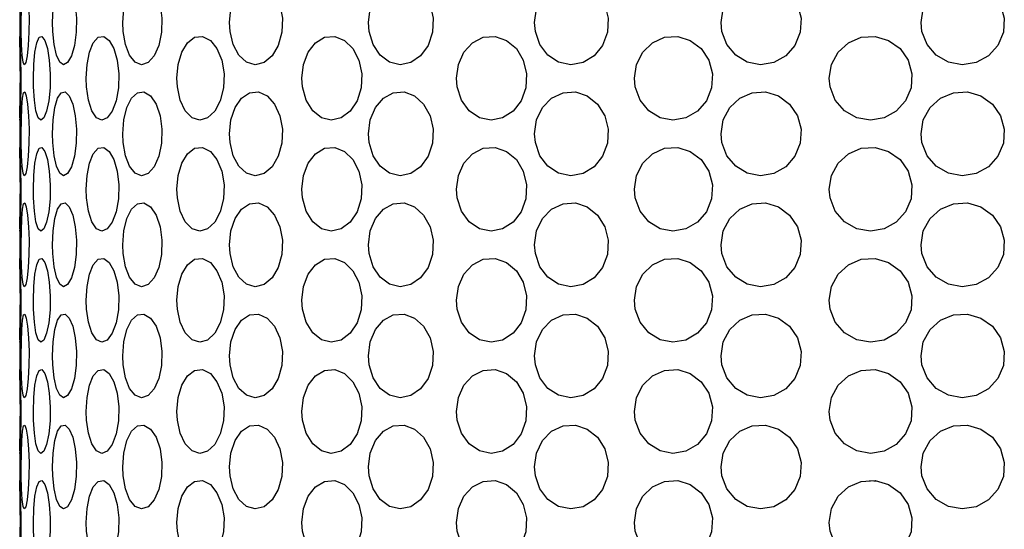
# Model space of a CAD drawing. Units: inches. Extents: x 0.5 to 14, y 0.1 to 17.
# Drawn here: x 5.7 to 5.9, y 2.1 to 2.2 of the extents above; entities that cross this region are included whole.
import ezdxf

# ---------------------------------------------------------------- set-up
doc = ezdxf.new("R2010")
doc.units = ezdxf.units.IN
doc.header["$LTSCALE"] = 0.75
doc.header["$MEASUREMENT"] = 0
doc.layers.add('Layer 1', color=7, linetype='Continuous')

msp = doc.modelspace()

# ---------------------------------------------------------------- linework, layer by layer
at = {"layer": 'Layer 1', "color": 7, "lineweight": 25}
for points in [[(5.72518, 2.22491), (5.72517, 2.22641), (5.7252, 2.22876), (5.72526, 2.23084), (5.72538, 2.23242), (5.72556, 2.23334), (5.72578, 2.23346), (5.72602, 2.23279), (5.72625, 2.23141), (5.72642, 2.22944), (5.7265, 2.22715), (5.72648, 2.22477), (5.72636, 2.22257), (5.72616, 2.22082), (5.72593, 2.21968), (5.72569, 2.2193), (5.72548, 2.21972), (5.72533, 2.2209), (5.72523, 2.2227), (5.72518, 2.22491)], [(5.7305, 2.22491), (5.73046, 2.22641), (5.73055, 2.22876), (5.73085, 2.23084), (5.73131, 2.23242), (5.73191, 2.23334), (5.73259, 2.23346), (5.73327, 2.23279), (5.73387, 2.23141), (5.7343, 2.22944), (5.73451, 2.22715), (5.73446, 2.22477), (5.73416, 2.22257), (5.73366, 2.22082), (5.73302, 2.21968), (5.73233, 2.2193), (5.73168, 2.21972), (5.73112, 2.2209), (5.73072, 2.2227), (5.7305, 2.22491)], [(5.74242, 2.22491), (5.74235, 2.22641), (5.74252, 2.22876), (5.74303, 2.23084), (5.74382, 2.23242), (5.74482, 2.23334), (5.74593, 2.23346), (5.74702, 2.23279), (5.74797, 2.23141), (5.74865, 2.22944), (5.74897, 2.22715), (5.7489, 2.22477), (5.74845, 2.22257), (5.74765, 2.22082), (5.74663, 2.21968), (5.74551, 2.2193), (5.74443, 2.21972), (5.7435, 2.2209), (5.74281, 2.2227), (5.74242, 2.22491)], [(5.7605, 2.22491), (5.7604, 2.22641), (5.76064, 2.22876), (5.76134, 2.23084), (5.76242, 2.23242), (5.7638, 2.23334), (5.76529, 2.23346), (5.76676, 2.23279), (5.76801, 2.23141), (5.76891, 2.22944), (5.76933, 2.22715), (5.76924, 2.22477), (5.76864, 2.22257), (5.76758, 2.22082), (5.76623, 2.21968), (5.76473, 2.2193), (5.76327, 2.21972), (5.76198, 2.2209), (5.76103, 2.2227), (5.7605, 2.22491)], [(5.78403, 2.22491), (5.78391, 2.22641), (5.7842, 2.22876), (5.78507, 2.23084), (5.78641, 2.23242), (5.78808, 2.23334), (5.78992, 2.23346), (5.7917, 2.23279), (5.79322, 2.23141), (5.79431, 2.22944), (5.79482, 2.22715), (5.7947, 2.22477), (5.79397, 2.22257), (5.79271, 2.22082), (5.79105, 2.21968), (5.78923, 2.2193), (5.78744, 2.21972), (5.78587, 2.2209), (5.78469, 2.2227), (5.78403, 2.22491)], [(5.81211, 2.22491), (5.81197, 2.22641), (5.81232, 2.22876), (5.81332, 2.23084), (5.81486, 2.23242), (5.81679, 2.23334), (5.81888, 2.23346), (5.8209, 2.23279), (5.82263, 2.23141), (5.82386, 2.22944), (5.82444, 2.22715), (5.82432, 2.22477), (5.82347, 2.22257), (5.82204, 2.22082), (5.82018, 2.21968), (5.8181, 2.2193), (5.81604, 2.21972), (5.81423, 2.2209), (5.81288, 2.2227), (5.81211, 2.22491)], [(5.84366, 2.22491), (5.84352, 2.22641), (5.8439, 2.22876), (5.84499, 2.23084), (5.84668, 2.23242), (5.84877, 2.23334), (5.85105, 2.23346), (5.85324, 2.23279), (5.85511, 2.23141), (5.85643, 2.22944), (5.85706, 2.22715), (5.85691, 2.22477), (5.85602, 2.22257), (5.85448, 2.22082), (5.85245, 2.21968), (5.8502, 2.2193), (5.84796, 2.21972), (5.84599, 2.2209), (5.84451, 2.2227), (5.84366, 2.22491)], [(5.87749, 2.22491), (5.87733, 2.22641), (5.87772, 2.22876), (5.87887, 2.23084), (5.88064, 2.23242), (5.88283, 2.23334), (5.88519, 2.23346), (5.88747, 2.23279), (5.8894, 2.23141), (5.89077, 2.22944), (5.89142, 2.22715), (5.89127, 2.22477), (5.89035, 2.22257), (5.88874, 2.22082), (5.88666, 2.21968), (5.88431, 2.2193), (5.88198, 2.21972), (5.87992, 2.2209), (5.87837, 2.2227), (5.87749, 2.22491)], [(5.72491, 2.22885), (5.72491, 2.22397)], [(5.72491, 2.22397), (5.72492, 2.22408), (5.72495, 2.22341), (5.72501, 2.22202), (5.72506, 2.22007), (5.72509, 2.21778), (5.72509, 2.2154), (5.72504, 2.21321), (5.72499, 2.21144), (5.72494, 2.2103), (5.72491, 2.20992), (5.72492, 2.21009)], [(5.72502, 2.21702), (5.725, 2.21935), (5.72497, 2.22143), (5.72493, 2.22302), (5.72491, 2.22394)], [(5.72725, 2.21553), (5.72723, 2.21702), (5.72729, 2.21935), (5.72749, 2.22143), (5.72779, 2.22302), (5.7282, 2.22394), (5.72868, 2.22408), (5.72917, 2.22341), (5.7296, 2.22202), (5.72992, 2.22007), (5.73008, 2.21778), (5.73004, 2.2154), (5.72982, 2.21321), (5.72945, 2.21144), (5.729, 2.2103), (5.72851, 2.20992), (5.72805, 2.21034), (5.72766, 2.2115), (5.7274, 2.21331), (5.72725, 2.21553)], [(5.73623, 2.21553), (5.73616, 2.21702), (5.73631, 2.21935), (5.73672, 2.22143), (5.73736, 2.22302), (5.73819, 2.22394), (5.73912, 2.22408), (5.74004, 2.22341), (5.74083, 2.22202), (5.74141, 2.22007), (5.74168, 2.21778), (5.74162, 2.2154), (5.74123, 2.21321), (5.74056, 2.21144), (5.73971, 2.2103), (5.73878, 2.20992), (5.73789, 2.21034), (5.73711, 2.2115), (5.73654, 2.21331), (5.73623, 2.21553)], [(5.75159, 2.21553), (5.75151, 2.21702), (5.75171, 2.21935), (5.75233, 2.22143), (5.75328, 2.22302), (5.75448, 2.22394), (5.75583, 2.22408), (5.75715, 2.22341), (5.75827, 2.22202), (5.75908, 2.22007), (5.75946, 2.21778), (5.75938, 2.2154), (5.75883, 2.21321), (5.7579, 2.21144), (5.75669, 2.2103), (5.75536, 2.20992), (5.75405, 2.21034), (5.75291, 2.2115), (5.75206, 2.21331), (5.75159, 2.21553)], [(5.77274, 2.21553), (5.77264, 2.21702), (5.77291, 2.21935), (5.7737, 2.22143), (5.77493, 2.22302), (5.77647, 2.22394), (5.77819, 2.22408), (5.77985, 2.22341), (5.78127, 2.22202), (5.78227, 2.22007), (5.78275, 2.21778), (5.78264, 2.2154), (5.78197, 2.21321), (5.78078, 2.21144), (5.77926, 2.2103), (5.77758, 2.20992), (5.77592, 2.21034), (5.77446, 2.2115), (5.77336, 2.21331), (5.77274, 2.21553)], [(5.79889, 2.21553), (5.79877, 2.21702), (5.79909, 2.21935), (5.80003, 2.22143), (5.80149, 2.22302), (5.80331, 2.22394), (5.80531, 2.22408), (5.80726, 2.22341), (5.8089, 2.22202), (5.81007, 2.22007), (5.81064, 2.21778), (5.8105, 2.2154), (5.80972, 2.21321), (5.80836, 2.21144), (5.80658, 2.2103), (5.80462, 2.20992), (5.80265, 2.21034), (5.80092, 2.2115), (5.79962, 2.21331), (5.79889, 2.21553)], [(5.82902, 2.21553), (5.82888, 2.21702), (5.82924, 2.21935), (5.83029, 2.22143), (5.83191, 2.22302), (5.83395, 2.22394), (5.83618, 2.22408), (5.83832, 2.22341), (5.84015, 2.22202), (5.84143, 2.22007), (5.84205, 2.21778), (5.8419, 2.2154), (5.84103, 2.21321), (5.83954, 2.21144), (5.83758, 2.2103), (5.83539, 2.20992), (5.83322, 2.21034), (5.83129, 2.2115), (5.82983, 2.21331), (5.82902, 2.21553)], [(5.86197, 2.21553), (5.86182, 2.21702), (5.86221, 2.21935), (5.86333, 2.22143), (5.86505, 2.22302), (5.86723, 2.22394), (5.86958, 2.22408), (5.87185, 2.22341), (5.87378, 2.22202), (5.87515, 2.22007), (5.87578, 2.21778), (5.87564, 2.2154), (5.87472, 2.21321), (5.87314, 2.21144), (5.87108, 2.2103), (5.86877, 2.20992), (5.86645, 2.21034), (5.86439, 2.2115), (5.86284, 2.21331), (5.86197, 2.21553)], [(5.72492, 2.21034), (5.72495, 2.2115), (5.72498, 2.21331), (5.72501, 2.21553), (5.72502, 2.21702)], [(5.72518, 2.20613), (5.72517, 2.20763), (5.7252, 2.20998), (5.72526, 2.21207), (5.72538, 2.21365), (5.72556, 2.21456), (5.72578, 2.21469), (5.72602, 2.21402), (5.72625, 2.21263), (5.72642, 2.21068), (5.7265, 2.20839), (5.72648, 2.20601), (5.72636, 2.20381), (5.72616, 2.20205), (5.72593, 2.20091), (5.72569, 2.20053), (5.72548, 2.20095), (5.72533, 2.20212), (5.72523, 2.20392), (5.72518, 2.20613)], [(5.7305, 2.20613), (5.73046, 2.20763), (5.73055, 2.20998), (5.73085, 2.21207), (5.73131, 2.21365), (5.73191, 2.21456), (5.73259, 2.21469), (5.73327, 2.21402), (5.73387, 2.21263), (5.7343, 2.21068), (5.73451, 2.20839), (5.73446, 2.20601), (5.73416, 2.20381), (5.73366, 2.20205), (5.73302, 2.20091), (5.73233, 2.20053), (5.73168, 2.20095), (5.73112, 2.20212), (5.73072, 2.20392), (5.7305, 2.20613)], [(5.74242, 2.20613), (5.74235, 2.20763), (5.74252, 2.20998), (5.74303, 2.21207), (5.74382, 2.21365), (5.74482, 2.21456), (5.74593, 2.21469), (5.74702, 2.21402), (5.74797, 2.21263), (5.74865, 2.21068), (5.74897, 2.20839), (5.7489, 2.20601), (5.74845, 2.20381), (5.74765, 2.20205), (5.74663, 2.20091), (5.74551, 2.20053), (5.74443, 2.20095), (5.7435, 2.20212), (5.74281, 2.20392), (5.74242, 2.20613)], [(5.7605, 2.20613), (5.7604, 2.20763), (5.76064, 2.20998), (5.76134, 2.21207), (5.76242, 2.21365), (5.7638, 2.21456), (5.76529, 2.21469), (5.76676, 2.21402), (5.76801, 2.21263), (5.76891, 2.21068), (5.76933, 2.20839), (5.76924, 2.20601), (5.76864, 2.20381), (5.76758, 2.20205), (5.76623, 2.20091), (5.76473, 2.20053), (5.76327, 2.20095), (5.76198, 2.20212), (5.76103, 2.20392), (5.7605, 2.20613)], [(5.78403, 2.20613), (5.78391, 2.20763), (5.7842, 2.20998), (5.78507, 2.21207), (5.78641, 2.21365), (5.78808, 2.21456), (5.78992, 2.21469), (5.7917, 2.21402), (5.79322, 2.21263), (5.79431, 2.21068), (5.79482, 2.20839), (5.7947, 2.20601), (5.79397, 2.20381), (5.79271, 2.20205), (5.79105, 2.20091), (5.78923, 2.20053), (5.78744, 2.20095), (5.78587, 2.20212), (5.78469, 2.20392), (5.78403, 2.20613)], [(5.81211, 2.20613), (5.81197, 2.20763), (5.81232, 2.20998), (5.81332, 2.21207), (5.81486, 2.21365), (5.81679, 2.21456), (5.81888, 2.21469), (5.8209, 2.21402), (5.82263, 2.21263), (5.82386, 2.21068), (5.82444, 2.20839), (5.82432, 2.20601), (5.82347, 2.20381), (5.82204, 2.20205), (5.82018, 2.20091), (5.8181, 2.20053), (5.81604, 2.20095), (5.81423, 2.20212), (5.81288, 2.20392), (5.81211, 2.20613)], [(5.84366, 2.20613), (5.84352, 2.20763), (5.8439, 2.20998), (5.84499, 2.21207), (5.84668, 2.21365), (5.84877, 2.21456), (5.85105, 2.21469), (5.85324, 2.21402), (5.85511, 2.21263), (5.85643, 2.21068), (5.85706, 2.20839), (5.85691, 2.20601), (5.85602, 2.20381), (5.85448, 2.20205), (5.85245, 2.20091), (5.8502, 2.20053), (5.84796, 2.20095), (5.84599, 2.20212), (5.84451, 2.20392), (5.84366, 2.20613)], [(5.87749, 2.20613), (5.87733, 2.20763), (5.87772, 2.20998), (5.87887, 2.21207), (5.88064, 2.21365), (5.88283, 2.21456), (5.88519, 2.21469), (5.88747, 2.21402), (5.8894, 2.21263), (5.89077, 2.21068), (5.89142, 2.20839), (5.89127, 2.20601), (5.89035, 2.20381), (5.88874, 2.20205), (5.88666, 2.20091), (5.88431, 2.20053), (5.88198, 2.20095), (5.87992, 2.20212), (5.87837, 2.20392), (5.87749, 2.20613)], [(5.72491, 2.21009), (5.72491, 2.2052)], [(5.72491, 2.2052), (5.72492, 2.2053), (5.72495, 2.20465), (5.72501, 2.20325), (5.72506, 2.2013), (5.72509, 2.19901), (5.72509, 2.19663), (5.72504, 2.19444), (5.72499, 2.19267), (5.72494, 2.19153), (5.72491, 2.19115), (5.72492, 2.19132)], [(5.72502, 2.19825), (5.725, 2.20058), (5.72497, 2.20265), (5.72493, 2.20425), (5.72491, 2.20517)], [(5.72725, 2.19677), (5.72723, 2.19825), (5.72729, 2.20058), (5.72749, 2.20265), (5.72779, 2.20425), (5.7282, 2.20517), (5.72868, 2.2053), (5.72917, 2.20465), (5.7296, 2.20325), (5.72992, 2.2013), (5.73008, 2.19901), (5.73004, 2.19663), (5.72982, 2.19444), (5.72945, 2.19267), (5.729, 2.19153), (5.72851, 2.19115), (5.72805, 2.19156), (5.72766, 2.19273), (5.7274, 2.19454), (5.72725, 2.19677)], [(5.73623, 2.19677), (5.73616, 2.19825), (5.73631, 2.20058), (5.73672, 2.20265), (5.73736, 2.20425), (5.73819, 2.20517), (5.73912, 2.2053), (5.74004, 2.20465), (5.74083, 2.20325), (5.74141, 2.2013), (5.74168, 2.19901), (5.74162, 2.19663), (5.74123, 2.19444), (5.74056, 2.19267), (5.73971, 2.19153), (5.73878, 2.19115), (5.73789, 2.19156), (5.73711, 2.19273), (5.73654, 2.19454), (5.73623, 2.19677)], [(5.75159, 2.19677), (5.75151, 2.19825), (5.75171, 2.20058), (5.75233, 2.20265), (5.75328, 2.20425), (5.75448, 2.20517), (5.75583, 2.2053), (5.75715, 2.20465), (5.75827, 2.20325), (5.75908, 2.2013), (5.75946, 2.19901), (5.75938, 2.19663), (5.75883, 2.19444), (5.7579, 2.19267), (5.75669, 2.19153), (5.75536, 2.19115), (5.75405, 2.19156), (5.75291, 2.19273), (5.75206, 2.19454), (5.75159, 2.19677)], [(5.77274, 2.19677), (5.77264, 2.19825), (5.77291, 2.20058), (5.7737, 2.20265), (5.77493, 2.20425), (5.77647, 2.20517), (5.77819, 2.2053), (5.77985, 2.20465), (5.78127, 2.20325), (5.78227, 2.2013), (5.78275, 2.19901), (5.78264, 2.19663), (5.78197, 2.19444), (5.78078, 2.19267), (5.77926, 2.19153), (5.77758, 2.19115), (5.77592, 2.19156), (5.77446, 2.19273), (5.77336, 2.19454), (5.77274, 2.19677)], [(5.79889, 2.19677), (5.79877, 2.19825), (5.79909, 2.20058), (5.80003, 2.20265), (5.80149, 2.20425), (5.80331, 2.20517), (5.80531, 2.2053), (5.80726, 2.20465), (5.8089, 2.20325), (5.81007, 2.2013), (5.81064, 2.19901), (5.8105, 2.19663), (5.80972, 2.19444), (5.80836, 2.19267), (5.80658, 2.19153), (5.80462, 2.19115), (5.80265, 2.19156), (5.80092, 2.19273), (5.79962, 2.19454), (5.79889, 2.19677)], [(5.82902, 2.19677), (5.82888, 2.19825), (5.82924, 2.20058), (5.83029, 2.20265), (5.83191, 2.20425), (5.83395, 2.20517), (5.83618, 2.2053), (5.83832, 2.20465), (5.84015, 2.20325), (5.84143, 2.2013), (5.84205, 2.19901), (5.8419, 2.19663), (5.84103, 2.19444), (5.83954, 2.19267), (5.83758, 2.19153), (5.83539, 2.19115), (5.83322, 2.19156), (5.83129, 2.19273), (5.82983, 2.19454), (5.82902, 2.19677)], [(5.86197, 2.19677), (5.86182, 2.19825), (5.86221, 2.20058), (5.86333, 2.20265), (5.86505, 2.20425), (5.86723, 2.20517), (5.86958, 2.2053), (5.87185, 2.20465), (5.87378, 2.20325), (5.87515, 2.2013), (5.87578, 2.19901), (5.87564, 2.19663), (5.87472, 2.19444), (5.87314, 2.19267), (5.87108, 2.19153), (5.86877, 2.19115), (5.86645, 2.19156), (5.86439, 2.19273), (5.86284, 2.19454), (5.86197, 2.19677)], [(5.72492, 2.19156), (5.72495, 2.19273), (5.72498, 2.19454), (5.72501, 2.19677), (5.72502, 2.19825)], [(5.72518, 2.18736), (5.72517, 2.18886), (5.7252, 2.19121), (5.72526, 2.19329), (5.72538, 2.19489), (5.72556, 2.19579), (5.72578, 2.19592), (5.72602, 2.19525), (5.72625, 2.19386), (5.72642, 2.19191), (5.7265, 2.18961), (5.72648, 2.18724), (5.72636, 2.18504), (5.72616, 2.18327), (5.72593, 2.18214), (5.72569, 2.18176), (5.72548, 2.18218), (5.72533, 2.18336), (5.72523, 2.18514), (5.72518, 2.18736)], [(5.7305, 2.18736), (5.73046, 2.18886), (5.73055, 2.19121), (5.73085, 2.19329), (5.73131, 2.19489), (5.73191, 2.19579), (5.73259, 2.19592), (5.73327, 2.19525), (5.73387, 2.19386), (5.7343, 2.19191), (5.73451, 2.18961), (5.73446, 2.18724), (5.73416, 2.18504), (5.73366, 2.18327), (5.73302, 2.18214), (5.73233, 2.18176), (5.73168, 2.18218), (5.73112, 2.18336), (5.73072, 2.18514), (5.7305, 2.18736)], [(5.74242, 2.18736), (5.74235, 2.18886), (5.74252, 2.19121), (5.74303, 2.19329), (5.74382, 2.19489), (5.74482, 2.19579), (5.74593, 2.19592), (5.74702, 2.19525), (5.74797, 2.19386), (5.74865, 2.19191), (5.74897, 2.18961), (5.7489, 2.18724), (5.74845, 2.18504), (5.74765, 2.18327), (5.74663, 2.18214), (5.74551, 2.18176), (5.74443, 2.18218), (5.7435, 2.18336), (5.74281, 2.18514), (5.74242, 2.18736)], [(5.7605, 2.18736), (5.7604, 2.18886), (5.76064, 2.19121), (5.76134, 2.19329), (5.76242, 2.19489), (5.7638, 2.19579), (5.76529, 2.19592), (5.76676, 2.19525), (5.76801, 2.19386), (5.76891, 2.19191), (5.76933, 2.18961), (5.76924, 2.18724), (5.76864, 2.18504), (5.76758, 2.18327), (5.76623, 2.18214), (5.76473, 2.18176), (5.76327, 2.18218), (5.76198, 2.18336), (5.76103, 2.18514), (5.7605, 2.18736)], [(5.78403, 2.18736), (5.78391, 2.18886), (5.7842, 2.19121), (5.78507, 2.19329), (5.78641, 2.19489), (5.78808, 2.19579), (5.78992, 2.19592), (5.7917, 2.19525), (5.79322, 2.19386), (5.79431, 2.19191), (5.79482, 2.18961), (5.7947, 2.18724), (5.79397, 2.18504), (5.79271, 2.18327), (5.79105, 2.18214), (5.78923, 2.18176), (5.78744, 2.18218), (5.78587, 2.18336), (5.78469, 2.18514), (5.78403, 2.18736)], [(5.81211, 2.18736), (5.81197, 2.18886), (5.81232, 2.19121), (5.81332, 2.19329), (5.81486, 2.19489), (5.81679, 2.19579), (5.81888, 2.19592), (5.8209, 2.19525), (5.82263, 2.19386), (5.82386, 2.19191), (5.82444, 2.18961), (5.82432, 2.18724), (5.82347, 2.18504), (5.82204, 2.18327), (5.82018, 2.18214), (5.8181, 2.18176), (5.81604, 2.18218), (5.81423, 2.18336), (5.81288, 2.18514), (5.81211, 2.18736)], [(5.84366, 2.18736), (5.84352, 2.18886), (5.8439, 2.19121), (5.84499, 2.19329), (5.84668, 2.19489), (5.84877, 2.19579), (5.85105, 2.19592), (5.85324, 2.19525), (5.85511, 2.19386), (5.85643, 2.19191), (5.85706, 2.18961), (5.85691, 2.18724), (5.85602, 2.18504), (5.85448, 2.18327), (5.85245, 2.18214), (5.8502, 2.18176), (5.84796, 2.18218), (5.84599, 2.18336), (5.84451, 2.18514), (5.84366, 2.18736)], [(5.87749, 2.18736), (5.87733, 2.18886), (5.87772, 2.19121), (5.87887, 2.19329), (5.88064, 2.19489), (5.88283, 2.19579), (5.88519, 2.19592), (5.88747, 2.19525), (5.8894, 2.19386), (5.89077, 2.19191), (5.89142, 2.18961), (5.89127, 2.18724), (5.89035, 2.18504), (5.88874, 2.18327), (5.88666, 2.18214), (5.88431, 2.18176), (5.88198, 2.18218), (5.87992, 2.18336), (5.87837, 2.18514), (5.87749, 2.18736)], [(5.72491, 2.19132), (5.72491, 2.18643)], [(5.72491, 2.18643), (5.72492, 2.18653), (5.72495, 2.18587), (5.72501, 2.18448), (5.72506, 2.18253), (5.72509, 2.18024), (5.72509, 2.17785), (5.72504, 2.17566), (5.72499, 2.1739), (5.72494, 2.17275), (5.72491, 2.17237), (5.72492, 2.17253)], [(5.72502, 2.17948), (5.725, 2.18182), (5.72497, 2.18388), (5.72493, 2.18548), (5.72491, 2.1864)], [(5.72725, 2.17799), (5.72723, 2.17948), (5.72729, 2.18182), (5.72749, 2.18388), (5.72779, 2.18548), (5.7282, 2.1864), (5.72868, 2.18653), (5.72917, 2.18587), (5.7296, 2.18448), (5.72992, 2.18253), (5.73008, 2.18024), (5.73004, 2.17785), (5.72982, 2.17566), (5.72945, 2.1739), (5.729, 2.17275), (5.72851, 2.17237), (5.72805, 2.17279), (5.72766, 2.17396), (5.7274, 2.17577), (5.72725, 2.17799)], [(5.73623, 2.17799), (5.73616, 2.17948), (5.73631, 2.18182), (5.73672, 2.18388), (5.73736, 2.18548), (5.73819, 2.1864), (5.73912, 2.18653), (5.74004, 2.18587), (5.74083, 2.18448), (5.74141, 2.18253), (5.74168, 2.18024), (5.74162, 2.17785), (5.74123, 2.17566), (5.74056, 2.1739), (5.73971, 2.17275), (5.73878, 2.17237), (5.73789, 2.17279), (5.73711, 2.17396), (5.73654, 2.17577), (5.73623, 2.17799)], [(5.75159, 2.17799), (5.75151, 2.17948), (5.75171, 2.18182), (5.75233, 2.18388), (5.75328, 2.18548), (5.75448, 2.1864), (5.75583, 2.18653), (5.75715, 2.18587), (5.75827, 2.18448), (5.75908, 2.18253), (5.75946, 2.18024), (5.75938, 2.17785), (5.75883, 2.17566), (5.7579, 2.1739), (5.75669, 2.17275), (5.75536, 2.17237), (5.75405, 2.17279), (5.75291, 2.17396), (5.75206, 2.17577), (5.75159, 2.17799)], [(5.77274, 2.17799), (5.77264, 2.17948), (5.77291, 2.18182), (5.7737, 2.18388), (5.77493, 2.18548), (5.77647, 2.1864), (5.77819, 2.18653), (5.77985, 2.18587), (5.78127, 2.18448), (5.78227, 2.18253), (5.78275, 2.18024), (5.78264, 2.17785), (5.78197, 2.17566), (5.78078, 2.1739), (5.77926, 2.17275), (5.77758, 2.17237), (5.77592, 2.17279), (5.77446, 2.17396), (5.77336, 2.17577), (5.77274, 2.17799)], [(5.79889, 2.17799), (5.79877, 2.17948), (5.79909, 2.18182), (5.80003, 2.18388), (5.80149, 2.18548), (5.80331, 2.1864), (5.80531, 2.18653), (5.80726, 2.18587), (5.8089, 2.18448), (5.81007, 2.18253), (5.81064, 2.18024), (5.8105, 2.17785), (5.80972, 2.17566), (5.80836, 2.1739), (5.80658, 2.17275), (5.80462, 2.17237), (5.80265, 2.17279), (5.80092, 2.17396), (5.79962, 2.17577), (5.79889, 2.17799)], [(5.82902, 2.17799), (5.82888, 2.17948), (5.82924, 2.18182), (5.83029, 2.18388), (5.83191, 2.18548), (5.83395, 2.1864), (5.83618, 2.18653), (5.83832, 2.18587), (5.84015, 2.18448), (5.84143, 2.18253), (5.84205, 2.18024), (5.8419, 2.17785), (5.84103, 2.17566), (5.83954, 2.1739), (5.83758, 2.17275), (5.83539, 2.17237), (5.83322, 2.17279), (5.83129, 2.17396), (5.82983, 2.17577), (5.82902, 2.17799)], [(5.86197, 2.17799), (5.86182, 2.17948), (5.86221, 2.18182), (5.86333, 2.18388), (5.86505, 2.18548), (5.86723, 2.1864), (5.86958, 2.18653), (5.87185, 2.18587), (5.87378, 2.18448), (5.87515, 2.18253), (5.87578, 2.18024), (5.87564, 2.17785), (5.87472, 2.17566), (5.87314, 2.1739), (5.87108, 2.17275), (5.86877, 2.17237), (5.86645, 2.17279), (5.86439, 2.17396), (5.86284, 2.17577), (5.86197, 2.17799)], [(5.72492, 2.17279), (5.72495, 2.17396), (5.72498, 2.17577), (5.72501, 2.17799), (5.72502, 2.17948)], [(5.72518, 2.16859), (5.72517, 2.17009), (5.7252, 2.17244), (5.72526, 2.17453), (5.72538, 2.17611), (5.72556, 2.17701), (5.72578, 2.17715), (5.72602, 2.17648), (5.72625, 2.17509), (5.72642, 2.17314), (5.7265, 2.17084), (5.72648, 2.16846), (5.72636, 2.16627), (5.72616, 2.1645), (5.72593, 2.16336), (5.72569, 2.16299), (5.72548, 2.16341), (5.72533, 2.16459), (5.72523, 2.16638), (5.72518, 2.16859)], [(5.7305, 2.16859), (5.73046, 2.17009), (5.73055, 2.17244), (5.73085, 2.17453), (5.73131, 2.17611), (5.73191, 2.17701), (5.73259, 2.17715), (5.73327, 2.17648), (5.73387, 2.17509), (5.7343, 2.17314), (5.73451, 2.17084), (5.73446, 2.16846), (5.73416, 2.16627), (5.73366, 2.1645), (5.73302, 2.16336), (5.73233, 2.16299), (5.73168, 2.16341), (5.73112, 2.16459), (5.73072, 2.16638), (5.7305, 2.16859)], [(5.74242, 2.16859), (5.74235, 2.17009), (5.74252, 2.17244), (5.74303, 2.17453), (5.74382, 2.17611), (5.74482, 2.17701), (5.74593, 2.17715), (5.74702, 2.17648), (5.74797, 2.17509), (5.74865, 2.17314), (5.74897, 2.17084), (5.7489, 2.16846), (5.74845, 2.16627), (5.74765, 2.1645), (5.74663, 2.16336), (5.74551, 2.16299), (5.74443, 2.16341), (5.7435, 2.16459), (5.74281, 2.16638), (5.74242, 2.16859)], [(5.7605, 2.16859), (5.7604, 2.17009), (5.76064, 2.17244), (5.76134, 2.17453), (5.76242, 2.17611), (5.7638, 2.17701), (5.76529, 2.17715), (5.76676, 2.17648), (5.76801, 2.17509), (5.76891, 2.17314), (5.76933, 2.17084), (5.76924, 2.16846), (5.76864, 2.16627), (5.76758, 2.1645), (5.76623, 2.16336), (5.76473, 2.16299), (5.76327, 2.16341), (5.76198, 2.16459), (5.76103, 2.16638), (5.7605, 2.16859)], [(5.78403, 2.16859), (5.78391, 2.17009), (5.7842, 2.17244), (5.78507, 2.17453), (5.78641, 2.17611), (5.78808, 2.17701), (5.78992, 2.17715), (5.7917, 2.17648), (5.79322, 2.17509), (5.79431, 2.17314), (5.79482, 2.17084), (5.7947, 2.16846), (5.79397, 2.16627), (5.79271, 2.1645), (5.79105, 2.16336), (5.78923, 2.16299), (5.78744, 2.16341), (5.78587, 2.16459), (5.78469, 2.16638), (5.78403, 2.16859)], [(5.81211, 2.16859), (5.81197, 2.17009), (5.81232, 2.17244), (5.81332, 2.17453), (5.81486, 2.17611), (5.81679, 2.17701), (5.81888, 2.17715), (5.8209, 2.17648), (5.82263, 2.17509), (5.82386, 2.17314), (5.82444, 2.17084), (5.82432, 2.16846), (5.82347, 2.16627), (5.82204, 2.1645), (5.82018, 2.16336), (5.8181, 2.16299), (5.81604, 2.16341), (5.81423, 2.16459), (5.81288, 2.16638), (5.81211, 2.16859)], [(5.84366, 2.16859), (5.84352, 2.17009), (5.8439, 2.17244), (5.84499, 2.17453), (5.84668, 2.17611), (5.84877, 2.17701), (5.85105, 2.17715), (5.85324, 2.17648), (5.85511, 2.17509), (5.85643, 2.17314), (5.85706, 2.17084), (5.85691, 2.16846), (5.85602, 2.16627), (5.85448, 2.1645), (5.85245, 2.16336), (5.8502, 2.16299), (5.84796, 2.16341), (5.84599, 2.16459), (5.84451, 2.16638), (5.84366, 2.16859)], [(5.87749, 2.16859), (5.87733, 2.17009), (5.87772, 2.17244), (5.87887, 2.17453), (5.88064, 2.17611), (5.88283, 2.17701), (5.88519, 2.17715), (5.88747, 2.17648), (5.8894, 2.17509), (5.89077, 2.17314), (5.89142, 2.17084), (5.89127, 2.16846), (5.89035, 2.16627), (5.88874, 2.1645), (5.88666, 2.16336), (5.88431, 2.16299), (5.88198, 2.16341), (5.87992, 2.16459), (5.87837, 2.16638), (5.87749, 2.16859)], [(5.72491, 2.17253), (5.72491, 2.16766)], [(5.72491, 2.16766), (5.72492, 2.16776), (5.72495, 2.16709), (5.72501, 2.16571), (5.72506, 2.16376), (5.72509, 2.16146), (5.72509, 2.15909), (5.72504, 2.15689), (5.72499, 2.15512), (5.72494, 2.15399), (5.72491, 2.1536), (5.72492, 2.15376)], [(5.72502, 2.1607), (5.725, 2.16305), (5.72497, 2.16511), (5.72493, 2.1667), (5.72491, 2.16763)], [(5.72725, 2.15922), (5.72723, 2.1607), (5.72729, 2.16305), (5.72749, 2.16511), (5.72779, 2.1667), (5.7282, 2.16763), (5.72868, 2.16776), (5.72917, 2.16709), (5.7296, 2.16571), (5.72992, 2.16376), (5.73008, 2.16146), (5.73004, 2.15909), (5.72982, 2.15689), (5.72945, 2.15512), (5.729, 2.15399), (5.72851, 2.1536), (5.72805, 2.15401), (5.72766, 2.15519), (5.7274, 2.157), (5.72725, 2.15922)], [(5.73623, 2.15922), (5.73616, 2.1607), (5.73631, 2.16305), (5.73672, 2.16511), (5.73736, 2.1667), (5.73819, 2.16763), (5.73912, 2.16776), (5.74004, 2.16709), (5.74083, 2.16571), (5.74141, 2.16376), (5.74168, 2.16146), (5.74162, 2.15909), (5.74123, 2.15689), (5.74056, 2.15512), (5.73971, 2.15399), (5.73878, 2.1536), (5.73789, 2.15401), (5.73711, 2.15519), (5.73654, 2.157), (5.73623, 2.15922)], [(5.75159, 2.15922), (5.75151, 2.1607), (5.75171, 2.16305), (5.75233, 2.16511), (5.75328, 2.1667), (5.75448, 2.16763), (5.75583, 2.16776), (5.75715, 2.16709), (5.75827, 2.16571), (5.75908, 2.16376), (5.75946, 2.16146), (5.75938, 2.15909), (5.75883, 2.15689), (5.7579, 2.15512), (5.75669, 2.15399), (5.75536, 2.1536), (5.75405, 2.15401), (5.75291, 2.15519), (5.75206, 2.157), (5.75159, 2.15922)], [(5.77274, 2.15922), (5.77264, 2.1607), (5.77291, 2.16305), (5.7737, 2.16511), (5.77493, 2.1667), (5.77647, 2.16763), (5.77819, 2.16776), (5.77985, 2.16709), (5.78127, 2.16571), (5.78227, 2.16376), (5.78275, 2.16146), (5.78264, 2.15909), (5.78197, 2.15689), (5.78078, 2.15512), (5.77926, 2.15399), (5.77758, 2.1536), (5.77592, 2.15401), (5.77446, 2.15519), (5.77336, 2.157), (5.77274, 2.15922)], [(5.79889, 2.15922), (5.79877, 2.1607), (5.79909, 2.16305), (5.80003, 2.16511), (5.80149, 2.1667), (5.80331, 2.16763), (5.80531, 2.16776), (5.80726, 2.16709), (5.8089, 2.16571), (5.81007, 2.16376), (5.81064, 2.16146), (5.8105, 2.15909), (5.80972, 2.15689), (5.80836, 2.15512), (5.80658, 2.15399), (5.80462, 2.1536), (5.80265, 2.15401), (5.80092, 2.15519), (5.79962, 2.157), (5.79889, 2.15922)], [(5.82902, 2.15922), (5.82888, 2.1607), (5.82924, 2.16305), (5.83029, 2.16511), (5.83191, 2.1667), (5.83395, 2.16763), (5.83618, 2.16776), (5.83832, 2.16709), (5.84015, 2.16571), (5.84143, 2.16376), (5.84205, 2.16146), (5.8419, 2.15909), (5.84103, 2.15689), (5.83954, 2.15512), (5.83758, 2.15399), (5.83539, 2.1536), (5.83322, 2.15401), (5.83129, 2.15519), (5.82983, 2.157), (5.82902, 2.15922)], [(5.86197, 2.15922), (5.86182, 2.1607), (5.86221, 2.16305), (5.86333, 2.16511), (5.86505, 2.1667), (5.86723, 2.16763), (5.86958, 2.16776), (5.87185, 2.16709), (5.87378, 2.16571), (5.87515, 2.16376), (5.87578, 2.16146), (5.87564, 2.15909), (5.87472, 2.15689), (5.87314, 2.15512), (5.87108, 2.15399), (5.86877, 2.1536), (5.86645, 2.15401), (5.86439, 2.15519), (5.86284, 2.157), (5.86197, 2.15922)], [(5.72492, 2.15401), (5.72495, 2.15519), (5.72498, 2.157), (5.72501, 2.15922), (5.72502, 2.1607)], [(5.72518, 2.14982), (5.72517, 2.15132), (5.7252, 2.15366), (5.72526, 2.15575), (5.72538, 2.15734), (5.72556, 2.15824), (5.72578, 2.15837), (5.72602, 2.15771), (5.72625, 2.15632), (5.72642, 2.15437), (5.7265, 2.15207), (5.72648, 2.14969), (5.72636, 2.1475), (5.72616, 2.14573), (5.72593, 2.14459), (5.72569, 2.14421), (5.72548, 2.14464), (5.72533, 2.14581), (5.72523, 2.14761), (5.72518, 2.14982)], [(5.7305, 2.14982), (5.73046, 2.15132), (5.73055, 2.15366), (5.73085, 2.15575), (5.73131, 2.15734), (5.73191, 2.15824), (5.73259, 2.15837), (5.73327, 2.15771), (5.73387, 2.15632), (5.7343, 2.15437), (5.73451, 2.15207), (5.73446, 2.14969), (5.73416, 2.1475), (5.73366, 2.14573), (5.73302, 2.14459), (5.73233, 2.14421), (5.73168, 2.14464), (5.73112, 2.14581), (5.73072, 2.14761), (5.7305, 2.14982)], [(5.74242, 2.14982), (5.74235, 2.15132), (5.74252, 2.15366), (5.74303, 2.15575), (5.74382, 2.15734), (5.74482, 2.15824), (5.74593, 2.15837), (5.74702, 2.15771), (5.74797, 2.15632), (5.74865, 2.15437), (5.74897, 2.15207), (5.7489, 2.14969), (5.74845, 2.1475), (5.74765, 2.14573), (5.74663, 2.14459), (5.74551, 2.14421), (5.74443, 2.14464), (5.7435, 2.14581), (5.74281, 2.14761), (5.74242, 2.14982)], [(5.7605, 2.14982), (5.7604, 2.15132), (5.76064, 2.15366), (5.76134, 2.15575), (5.76242, 2.15734), (5.7638, 2.15824), (5.76529, 2.15837), (5.76676, 2.15771), (5.76801, 2.15632), (5.76891, 2.15437), (5.76933, 2.15207), (5.76924, 2.14969), (5.76864, 2.1475), (5.76758, 2.14573), (5.76623, 2.14459), (5.76473, 2.14421), (5.76327, 2.14464), (5.76198, 2.14581), (5.76103, 2.14761), (5.7605, 2.14982)], [(5.78403, 2.14982), (5.78391, 2.15132), (5.7842, 2.15366), (5.78507, 2.15575), (5.78641, 2.15734), (5.78808, 2.15824), (5.78992, 2.15837), (5.7917, 2.15771), (5.79322, 2.15632), (5.79431, 2.15437), (5.79482, 2.15207), (5.7947, 2.14969), (5.79397, 2.1475), (5.79271, 2.14573), (5.79105, 2.14459), (5.78923, 2.14421), (5.78744, 2.14464), (5.78587, 2.14581), (5.78469, 2.14761), (5.78403, 2.14982)], [(5.81211, 2.14982), (5.81197, 2.15132), (5.81232, 2.15366), (5.81332, 2.15575), (5.81486, 2.15734), (5.81679, 2.15824), (5.81888, 2.15837), (5.8209, 2.15771), (5.82263, 2.15632), (5.82386, 2.15437), (5.82444, 2.15207), (5.82432, 2.14969), (5.82347, 2.1475), (5.82204, 2.14573), (5.82018, 2.14459), (5.8181, 2.14421), (5.81604, 2.14464), (5.81423, 2.14581), (5.81288, 2.14761), (5.81211, 2.14982)], [(5.84366, 2.14982), (5.84352, 2.15132), (5.8439, 2.15366), (5.84499, 2.15575), (5.84668, 2.15734), (5.84877, 2.15824), (5.85105, 2.15837), (5.85324, 2.15771), (5.85511, 2.15632), (5.85643, 2.15437), (5.85706, 2.15207), (5.85691, 2.14969), (5.85602, 2.1475), (5.85448, 2.14573), (5.85245, 2.14459), (5.8502, 2.14421), (5.84796, 2.14464), (5.84599, 2.14581), (5.84451, 2.14761), (5.84366, 2.14982)], [(5.87749, 2.14982), (5.87733, 2.15132), (5.87772, 2.15366), (5.87887, 2.15575), (5.88064, 2.15734), (5.88283, 2.15824), (5.88519, 2.15837), (5.88747, 2.15771), (5.8894, 2.15632), (5.89077, 2.15437), (5.89142, 2.15207), (5.89127, 2.14969), (5.89035, 2.1475), (5.88874, 2.14573), (5.88666, 2.14459), (5.88431, 2.14421), (5.88198, 2.14464), (5.87992, 2.14581), (5.87837, 2.14761), (5.87749, 2.14982)], [(5.72491, 2.15376), (5.72491, 2.1489)], [(5.72491, 2.1489), (5.72492, 2.14899), (5.72495, 2.14832), (5.72501, 2.14694), (5.72506, 2.14498), (5.72509, 2.14269), (5.72509, 2.14032), (5.72504, 2.13812), (5.72499, 2.13635), (5.72494, 2.13522), (5.72491, 2.13483), (5.72492, 2.13499)], [(5.72502, 2.14193), (5.725, 2.14426), (5.72497, 2.14635), (5.72493, 2.14793), (5.72491, 2.14885)], [(5.72725, 2.14044), (5.72723, 2.14193), (5.72729, 2.14426), (5.72749, 2.14635), (5.72779, 2.14793), (5.7282, 2.14885), (5.72868, 2.14899), (5.72917, 2.14832), (5.7296, 2.14694), (5.72992, 2.14498), (5.73008, 2.14269), (5.73004, 2.14032), (5.72982, 2.13812), (5.72945, 2.13635), (5.729, 2.13522), (5.72851, 2.13483), (5.72805, 2.13524), (5.72766, 2.13642), (5.7274, 2.13823), (5.72725, 2.14044)], [(5.73623, 2.14044), (5.73616, 2.14193), (5.73631, 2.14426), (5.73672, 2.14635), (5.73736, 2.14793), (5.73819, 2.14885), (5.73912, 2.14899), (5.74004, 2.14832), (5.74083, 2.14694), (5.74141, 2.14498), (5.74168, 2.14269), (5.74162, 2.14032), (5.74123, 2.13812), (5.74056, 2.13635), (5.73971, 2.13522), (5.73878, 2.13483), (5.73789, 2.13524), (5.73711, 2.13642), (5.73654, 2.13823), (5.73623, 2.14044)], [(5.75159, 2.14044), (5.75151, 2.14193), (5.75171, 2.14426), (5.75233, 2.14635), (5.75328, 2.14793), (5.75448, 2.14885), (5.75583, 2.14899), (5.75715, 2.14832), (5.75827, 2.14694), (5.75908, 2.14498), (5.75946, 2.14269), (5.75938, 2.14032), (5.75883, 2.13812), (5.7579, 2.13635), (5.75669, 2.13522), (5.75536, 2.13483), (5.75405, 2.13524), (5.75291, 2.13642), (5.75206, 2.13823), (5.75159, 2.14044)], [(5.77274, 2.14044), (5.77264, 2.14193), (5.77291, 2.14426), (5.7737, 2.14635), (5.77493, 2.14793), (5.77647, 2.14885), (5.77819, 2.14899), (5.77985, 2.14832), (5.78127, 2.14694), (5.78227, 2.14498), (5.78275, 2.14269), (5.78264, 2.14032), (5.78197, 2.13812), (5.78078, 2.13635), (5.77926, 2.13522), (5.77758, 2.13483), (5.77592, 2.13524), (5.77446, 2.13642), (5.77336, 2.13823), (5.77274, 2.14044)], [(5.79889, 2.14044), (5.79877, 2.14193), (5.79909, 2.14426), (5.80003, 2.14635), (5.80149, 2.14793), (5.80331, 2.14885), (5.80531, 2.14899), (5.80726, 2.14832), (5.8089, 2.14694), (5.81007, 2.14498), (5.81064, 2.14269), (5.8105, 2.14032), (5.80972, 2.13812), (5.80836, 2.13635), (5.80658, 2.13522), (5.80462, 2.13483), (5.80265, 2.13524), (5.80092, 2.13642), (5.79962, 2.13823), (5.79889, 2.14044)], [(5.82902, 2.14044), (5.82888, 2.14193), (5.82924, 2.14426), (5.83029, 2.14635), (5.83191, 2.14793), (5.83395, 2.14885), (5.83618, 2.14899), (5.83832, 2.14832), (5.84015, 2.14694), (5.84143, 2.14498), (5.84205, 2.14269), (5.8419, 2.14032), (5.84103, 2.13812), (5.83954, 2.13635), (5.83758, 2.13522), (5.83539, 2.13483), (5.83322, 2.13524), (5.83129, 2.13642), (5.82983, 2.13823), (5.82902, 2.14044)], [(5.86197, 2.14044), (5.86182, 2.14193), (5.86221, 2.14426), (5.86333, 2.14635), (5.86505, 2.14793), (5.86723, 2.14885), (5.86958, 2.14899), (5.87185, 2.14832), (5.87378, 2.14694), (5.87515, 2.14498), (5.87578, 2.14269), (5.87564, 2.14032), (5.87472, 2.13812), (5.87314, 2.13635), (5.87108, 2.13522), (5.86877, 2.13483), (5.86645, 2.13524), (5.86439, 2.13642), (5.86284, 2.13823), (5.86197, 2.14044)], [(5.87002, 2.14886), (5.86861, 2.14895)], [(5.72492, 2.13524), (5.72495, 2.13642), (5.72498, 2.13823), (5.72501, 2.14044), (5.72502, 2.14193)]]:
    msp.add_lwpolyline(points, dxfattribs=at)

doc.saveas('drawing.dxf')
